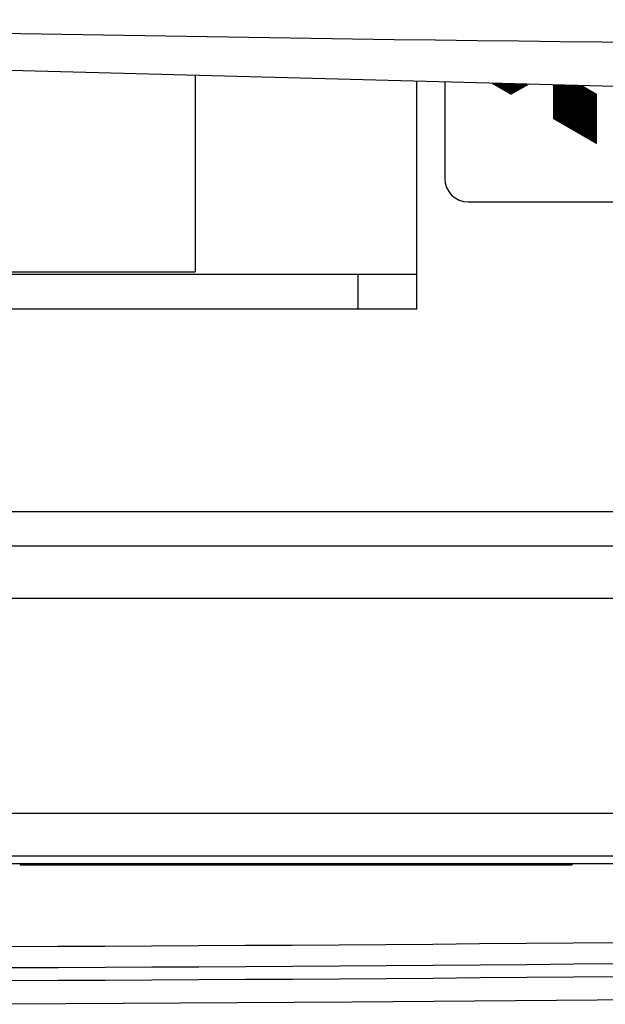
# Model space of a CAD drawing. Units: millimetres. Extents: x 29 to 396, y 43 to 279.
# Drawn here: x 236 to 249, y 55 to 76 of the extents above; entities that cross this region are included whole.
import ezdxf

# ---------------------------------------------------------------- set-up
doc = ezdxf.new("R2010")
doc.units = ezdxf.units.MM
doc.header["$LTSCALE"] = 23.1
doc.layers.add('0_COMPONENTS', color=7, linetype='CONTINUOUS')

msp = doc.modelspace()

# ---------------------------------------------------------------- linework, layer by layer
at = {"layer": '0_COMPONENTS', "color": 7, "linetype": 'CONTINUOUS'}
for p, q in [((304.78315, 72.81885), (220.14572, 75.03516)), ((240.16535, 74.51092), (240.16535, 70.29897)), ((244.91535, 69.49897), (244.91535, 74.38654)), ((245.51535, 74.37083), (245.51535, 72.29897)), ((246.01535, 71.79897), (260.76535, 71.79897)), ((212.91535, 70.29897), (240.16535, 70.29897)), ((216.16535, 70.24897), (244.91535, 70.24897)), ((244.91535, 69.49897), (216.16535, 69.49897)), ((193.46535, 63.29897), (261.86535, 63.29897)), ((261.86535, 57.59646), (193.46535, 57.59646)), ((236.41189, 57.58397), (248.23785, 57.58397)), ((236.41189, 57.58397), (236.41189, 57.57397)), ((236.72665, 57.58397), (236.72665, 57.57397)), ((237.08637, 57.58397), (237.08637, 57.57397)), ((237.85079, 57.58397), (237.85079, 57.57397)), ((238.12058, 57.58397), (238.12058, 57.57397)), ((238.48031, 57.58397), (238.48031, 57.57397)), ((239.19976, 57.58397), (239.19976, 57.57397)), ((239.46955, 57.58397), (239.46955, 57.57397)), ((240.189, 57.58397), (240.189, 57.57397)), ((240.27893, 57.58397), (240.27893, 57.57397)), ((240.50376, 57.58397), (240.50376, 57.57397)), ((240.54873, 57.58397), (240.54873, 57.57397)), ((240.59369, 57.58397), (240.59369, 57.57397)), ((240.77356, 57.58397), (240.77356, 57.57397)), ((240.95342, 57.58397), (240.95342, 57.57397)), ((241.17825, 57.58397), (241.17825, 57.57397)), ((241.58294, 57.58397), (241.58294, 57.57397)), ((241.80776, 57.58397), (241.80776, 57.57397)), ((241.98763, 57.58397), (241.98763, 57.57397)), ((242.16749, 57.58397), (242.16749, 57.57397)), ((242.25742, 57.58397), (242.25742, 57.57397)), ((242.30239, 57.58397), (242.30239, 57.57397)), ((242.39232, 57.58397), (242.39232, 57.57397)), ((242.61715, 57.58397), (242.61715, 57.57397)), ((242.66211, 57.58397), (242.66211, 57.57397)), ((244.28087, 57.58397), (244.28087, 57.57397)), ((244.37081, 57.58397), (244.37081, 57.57397)), ((244.6406, 57.58397), (244.6406, 57.57397)), ((246.25936, 57.58397), (246.25936, 57.57397)), ((246.34929, 57.58397), (246.34929, 57.57397)), ((246.61909, 57.58397), (246.61909, 57.57397)), ((248.23785, 57.58397), (248.23785, 57.57397))]:
    msp.add_line(p, q, dxfattribs=at)
at = {"layer": '0_COMPONENTS', "color": 4, "linetype": 'CONTINUOUS'}
for p, q in [((246.93202, 74.10744), (246.52145, 74.34448)), ((246.93202, 74.10744), (247.30695, 74.32391)), ((247.84868, 73.57821), (247.84868, 74.30973)), ((248.44189, 74.29419), (248.76535, 74.10744)), ((248.76535, 73.04897), (248.76535, 74.10744)), ((248.76535, 73.04897), (247.84868, 73.57821)), ((248.23785, 57.57397), (236.41189, 57.57397))]:
    msp.add_line(p, q, dxfattribs=at)
at = {"layer": '0_COMPONENTS', "color": 2, "linetype": 'CONTINUOUS'}
for p, q in [((246.52951, 74.33983), (246.53384, 74.34416)), ((246.54128, 74.33303), (246.55193, 74.34368)), ((246.55305, 74.32624), (246.57002, 74.34321)), ((246.56482, 74.31945), (246.58811, 74.34274)), ((246.57658, 74.31265), (246.6062, 74.34226)), ((246.58835, 74.30586), (246.62428, 74.34179)), ((246.60012, 74.29906), (246.64237, 74.34132)), ((246.61189, 74.29227), (246.66046, 74.34084)), ((246.62365, 74.28548), (246.67855, 74.34037)), ((246.63542, 74.27868), (246.69664, 74.3399)), ((246.64719, 74.27189), (246.71472, 74.33942)), ((246.65896, 74.26509), (246.73281, 74.33895)), ((246.67072, 74.2583), (246.7509, 74.33847)), ((246.68249, 74.25151), (246.76899, 74.338)), ((246.69426, 74.24471), (246.78707, 74.33753)), ((246.70603, 74.23792), (246.80516, 74.33705)), ((246.71779, 74.23112), (246.82325, 74.33658)), ((246.72956, 74.22433), (246.84134, 74.33611)), ((246.74133, 74.21754), (246.85943, 74.33563)), ((246.7531, 74.21074), (246.87751, 74.33516)), ((246.76487, 74.20395), (246.8956, 74.33469)), ((246.77663, 74.19715), (246.91369, 74.33421)), ((246.7884, 74.19036), (246.93178, 74.33374)), ((246.80017, 74.18357), (246.94987, 74.33326)), ((246.81194, 74.17677), (246.96795, 74.33279)), ((246.8237, 74.16998), (246.98604, 74.33232)), ((246.83547, 74.16318), (247.00413, 74.33184)), ((246.84724, 74.15639), (247.02222, 74.33137)), ((246.85901, 74.1496), (247.04031, 74.3309)), ((246.87077, 74.1428), (247.05839, 74.33042)), ((246.88254, 74.13601), (247.07648, 74.32995)), ((246.89431, 74.12921), (247.09457, 74.32947)), ((246.90608, 74.12242), (247.11266, 74.329)), ((246.91784, 74.11563), (247.13074, 74.32853)), ((246.92961, 74.10883), (247.14883, 74.32805)), ((246.96696, 74.12762), (247.16692, 74.32758)), ((247.01087, 74.15297), (247.18501, 74.32711)), ((247.05479, 74.17833), (247.2031, 74.32663)), ((247.09871, 74.20368), (247.22118, 74.32616)), ((247.14263, 74.22904), (247.23927, 74.32569)), ((247.18654, 74.25439), (247.25736, 74.32521)), ((247.23046, 74.27975), (247.27545, 74.32474)), ((247.27438, 74.30511), (247.29354, 74.32426)), ((247.84868, 74.304), (247.85426, 74.30958)), ((247.84868, 74.28544), (247.87235, 74.30911)), ((247.84868, 74.26688), (247.89044, 74.30863)), ((247.84868, 74.24832), (247.90852, 74.30816)), ((247.84868, 74.22976), (247.92661, 74.30769)), ((247.84868, 74.2112), (247.9447, 74.30721)), ((247.84868, 74.19263), (247.96279, 74.30674)), ((247.84868, 74.17407), (247.98088, 74.30627)), ((247.84868, 74.15551), (247.99896, 74.30579)), ((247.84868, 74.13695), (248.01705, 74.30532)), ((247.84868, 74.11839), (248.03514, 74.30485)), ((247.84868, 74.09983), (248.05323, 74.30437)), ((247.84868, 74.08126), (248.07132, 74.3039)), ((247.84868, 74.0627), (248.0894, 74.30342)), ((247.84868, 74.04414), (248.10749, 74.30295)), ((247.84868, 74.02558), (248.12558, 74.30248)), ((247.84868, 74.00702), (248.14367, 74.302)), ((247.84868, 73.98846), (248.16176, 74.30153)), ((247.84868, 73.9699), (248.17984, 74.30106)), ((247.84868, 73.95133), (248.19793, 74.30058)), ((247.84868, 73.93277), (248.21602, 74.30011)), ((247.84868, 73.91421), (248.23411, 74.29964)), ((247.84868, 73.89565), (248.25219, 74.29916)), ((247.84868, 73.87709), (248.27028, 74.29869)), ((247.84868, 73.85853), (248.28837, 74.29821)), ((247.84868, 73.83996), (248.30646, 74.29774)), ((247.84868, 73.71003), (248.43615, 74.2975)), ((247.84868, 73.8214), (248.32455, 74.29727)), ((247.84868, 73.80284), (248.34263, 74.29679)), ((247.84868, 73.78428), (248.36072, 74.29632)), ((247.84868, 73.76572), (248.37881, 74.29585)), ((247.84868, 73.74716), (248.3969, 74.29537)), ((247.84868, 73.72859), (248.41499, 74.2949)), ((247.84868, 73.69147), (248.44792, 74.29071)), ((247.84868, 73.67291), (248.45969, 74.28392)), ((247.84868, 73.65435), (248.47146, 74.27712)), ((247.84868, 73.63579), (248.48322, 74.27033)), ((247.84868, 73.61723), (248.49499, 74.26353)), ((247.84868, 73.59866), (248.50676, 74.25674)), ((247.84868, 73.5801), (248.51853, 74.24995)), ((247.85925, 73.57211), (248.53029, 74.24315)), ((247.87102, 73.56531), (248.54206, 74.23636)), ((247.88278, 73.55852), (248.55383, 74.22956)), ((247.89455, 73.55172), (248.5656, 74.22277)), ((247.90632, 73.54493), (248.57736, 74.21598)), ((247.91809, 73.53814), (248.58913, 74.20918)), ((247.92985, 73.53134), (248.6009, 74.20239)), ((247.94162, 73.52455), (248.61267, 74.19559)), ((247.95339, 73.51775), (248.62443, 74.1888)), ((247.96516, 73.51096), (248.6362, 74.18201)), ((247.97692, 73.50417), (248.64797, 74.17521)), ((247.98869, 73.49737), (248.65974, 74.16842)), ((248.00046, 73.49058), (248.6715, 74.16162)), ((248.01223, 73.48378), (248.68327, 74.15483)), ((248.02399, 73.47699), (248.69504, 74.14804)), ((248.03576, 73.4702), (248.70681, 74.14124)), ((248.04753, 73.4634), (248.71857, 74.13445)), ((248.0593, 73.45661), (248.73034, 74.12765)), ((248.07106, 73.44981), (248.74211, 74.12086)), ((248.08283, 73.44302), (248.75388, 74.11407)), ((248.0946, 73.43623), (248.76535, 74.10698)), ((248.10637, 73.42943), (248.76535, 74.08842)), ((248.11813, 73.42264), (248.76535, 74.06985)), ((248.1299, 73.41584), (248.76535, 74.05129)), ((248.14167, 73.40905), (248.76535, 74.03273)), ((248.15344, 73.40226), (248.76535, 74.01417)), ((248.1652, 73.39546), (248.76535, 73.99561)), ((248.17697, 73.38867), (248.76535, 73.97705)), ((248.18874, 73.38187), (248.76535, 73.95848)), ((248.20051, 73.37508), (248.76535, 73.93992)), ((248.21227, 73.36829), (248.76535, 73.92136)), ((248.22404, 73.36149), (248.76535, 73.9028)), ((248.23581, 73.3547), (248.76535, 73.88424)), ((248.24758, 73.3479), (248.76535, 73.86568)), ((248.25934, 73.34111), (248.76535, 73.84711)), ((248.27111, 73.33432), (248.76535, 73.82855)), ((248.28288, 73.32752), (248.76535, 73.80999)), ((248.29465, 73.32073), (248.76535, 73.79143)), ((248.30641, 73.31393), (248.76535, 73.77287)), ((248.31818, 73.30714), (248.76535, 73.75431)), ((248.32995, 73.30035), (248.76535, 73.73575)), ((248.34172, 73.29355), (248.76535, 73.71718)), ((248.35348, 73.28676), (248.76535, 73.69862)), ((248.36525, 73.27996), (248.76535, 73.68006)), ((248.37702, 73.27317), (248.76535, 73.6615)), ((248.38879, 73.26638), (248.76535, 73.64294)), ((248.40056, 73.25958), (248.76535, 73.62438)), ((248.41232, 73.25279), (248.76535, 73.60581)), ((248.42409, 73.24599), (248.76535, 73.58725)), ((248.43586, 73.2392), (248.76535, 73.56869)), ((248.44763, 73.23241), (248.76535, 73.55013)), ((248.45939, 73.22561), (248.76535, 73.53157)), ((248.47116, 73.21882), (248.76535, 73.51301)), ((248.48293, 73.21202), (248.76535, 73.49445)), ((248.4947, 73.20523), (248.76535, 73.47588)), ((248.50646, 73.19844), (248.76535, 73.45732)), ((248.51823, 73.19164), (248.76535, 73.43876)), ((248.53, 73.18485), (248.76535, 73.4202)), ((248.54177, 73.17805), (248.76535, 73.40164)), ((248.55353, 73.17126), (248.76535, 73.38308)), ((248.5653, 73.16447), (248.76535, 73.36451)), ((248.57707, 73.15767), (248.76535, 73.34595)), ((248.58884, 73.15088), (248.76535, 73.32739)), ((248.6006, 73.14408), (248.76535, 73.30883)), ((248.61237, 73.13729), (248.76535, 73.29027)), ((248.62414, 73.1305), (248.76535, 73.27171)), ((248.63591, 73.1237), (248.76535, 73.25315)), ((248.64767, 73.11691), (248.76535, 73.23458)), ((248.65944, 73.11011), (248.76535, 73.21602)), ((248.67121, 73.10332), (248.76535, 73.19746)), ((248.68298, 73.09653), (248.76535, 73.1789)), ((248.69474, 73.08973), (248.76535, 73.16034)), ((248.70651, 73.08294), (248.76535, 73.14178)), ((248.71828, 73.07614), (248.76535, 73.12321)), ((248.73005, 73.06935), (248.76535, 73.10465)), ((248.74181, 73.06256), (248.76535, 73.08609)), ((248.75358, 73.05576), (248.76535, 73.06753))]:
    msp.add_line(p, q, dxfattribs=at)
at = {"layer": '0_COMPONENTS', "color": 9, "linetype": 'CONTINUOUS'}
for p, q in [((243.65206, 70.24897), (243.65206, 69.49897)), ((193.46535, 65.15564), (261.86535, 65.15564)), ((193.46535, 64.4222), (261.86535, 64.4222)), ((193.46535, 58.68624), (261.86535, 58.68624)), ((193.46535, 57.77369), (261.86535, 57.77369))]:
    msp.add_line(p, q, dxfattribs=at)
at = {"layer": '0_COMPONENTS', "color": 7, "linetype": 'CONTINUOUS'}
msp.add_lwpolyline([(163.89721, 55.55561), (169.94433, 55.38183), (176.06787, 55.22332), (182.1938, 55.08233), (188.32181, 54.95885), (194.45162, 54.85291), (200.58298, 54.7645), (206.71561, 54.69364), (212.84924, 54.64032), (218.98357, 54.60456), (225.11835, 54.58635), (231.25328, 54.58569), (237.38808, 54.60259), (243.52245, 54.63704), (249.65611, 54.68904), (255.78881, 54.75859), (261.92024, 54.84569), (268.05015, 54.95032), (274.17827, 55.07248), (280.30433, 55.21216), (286.42801, 55.36935), (292.46863, 55.54164)], dxfattribs=at)
at = {"layer": '0_COMPONENTS', "color": 9, "linetype": 'CONTINUOUS'}
for centre, radius, start, end in [((266.35222, 1728.02495), 1652.88461, 268.49937529, 270.474325), ((228.41554, 2197.51207), 2141.69927, 268.27411662, 271.7134345), ((228.41553, 2199.20105), 2143.8414, 268.27497916, 271.71257485), ((228.41553, 2198.92521), 2143.8414, 268.27497916, 271.71257485)]:
    msp.add_arc(centre, radius, start, end, dxfattribs=at)
at = {"layer": '0_COMPONENTS', "color": 7, "linetype": 'CONTINUOUS'}
msp.add_arc((246.01535, 72.29897), 0.5, 180, 270, dxfattribs=at)

doc.saveas('drawing.dxf')
